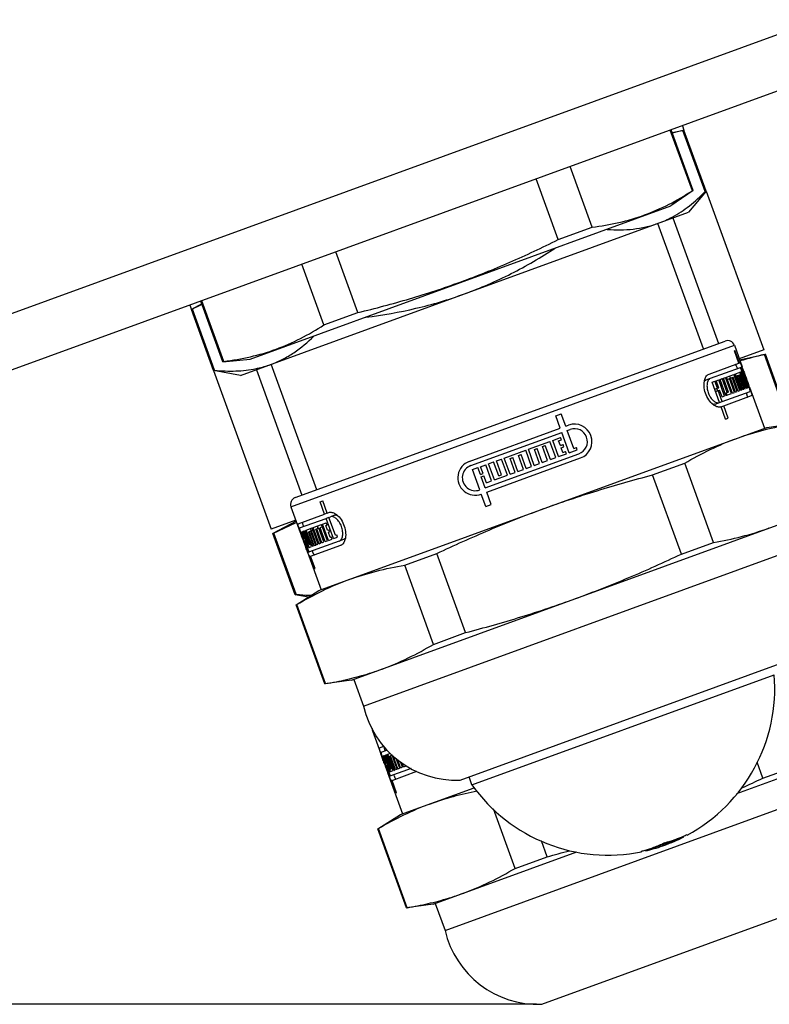
# Model space of a CAD drawing. Units: millimetres. Extents: x 1454 to 3186, y 288 to 892.
# Drawn here: x 2998 to 3029, y 619 to 660 of the extents above; entities that cross this region are included whole.
import ezdxf

# ---------------------------------------------------------------- set-up
doc = ezdxf.new("R2010")
doc.units = ezdxf.units.MM
doc.header["$LTSCALE"] = 2
doc.layers.add('AM_5', color=3, linetype='Continuous', lineweight=25)
doc.styles.get("Standard").update_dxf_attribs({"font": 'ISOCP.SHX', "bigfont": 'gbcbig.shx'})
doc.dimstyles.get("Standard").update_dxf_attribs({"dimtxt": 0.18, "dimasz": 0.18, "dimexe": 0.18, "dimexo": 0.0625, "dimgap": 0.09, "dimtad": 0, "dimtih": 1, "dimtoh": 1, "dimdec": 4, "dimzin": 0, "dimdsep": 46, "dimtxsty": 'Standard', "dimcen": 0.09, "dimadec": 0, "dimazin": 0, "dimtfac": 1, "dimtdec": 4, "dimtofl": 0, "dimtmove": 0, "dimatfit": 3, "dimfxl": 0, "dimtolj": 1, "dimtzin": 0, "dimarcsym": 0})

# ---------------------------------------------------------------- blocks, each defined once
blk = doc.blocks.new('*D33')
at = {"layer": 'AM_5', "color": 0, "lineweight": -2, "transparency": 16777216}
for p, q in [((2941.814, 808.682), (2850.108, 808.682)), ((2853.608, 803.682), (2853.608, 718.682)), ((2853.608, 623.978), (2853.608, 708.978)), ((3019.359, 618.978), (2850.108, 618.978))]:
    blk.add_line(p, q, dxfattribs=at)
at = {"layer": 'AM_5', "color": 0, "transparency": 16777216}
for points in [[(2852.774, 803.682), (2854.441, 803.682), (2853.608, 808.682)], [(2852.774, 623.978), (2854.441, 623.978), (2853.608, 618.978)]]:
    blk.add_solid(points, dxfattribs=at)
at = {"layer": 'Defpoints', "color": 0, "transparency": 16777216}
for p in [(2941.876, 808.682), (2853.608, 618.978), (3019.421, 618.978)]:
    blk.add_point(p, dxfattribs=at)
at = {"layer": 'AM_5', "color": 0, "transparency": 16777216, "insert": (2853.608, 713.83), "char_height": 7, "attachment_point": 5}
blk.add_mtext('7.47[189.7]', dxfattribs=at)
blk = doc.blocks.new('*D34')
at = {"layer": 'AM_5', "color": 0, "lineweight": -2, "transparency": 16777216}
for p, q in [((2884.062, 636.005), (2884.062, 837.335)), ((3054.02, 793.488), (3054.02, 837.335)), ((2889.062, 833.835), (2947.519, 833.835)), ((3049.02, 833.835), (2990.563, 833.835))]:
    blk.add_line(p, q, dxfattribs=at)
at = {"layer": 'AM_5', "color": 0, "transparency": 16777216}
for points in [[(2889.062, 834.669), (2889.062, 833.002), (2884.062, 833.835)], [(3049.02, 834.669), (3049.02, 833.002), (3054.02, 833.835)]]:
    blk.add_solid(points, dxfattribs=at)
at = {"layer": 'Defpoints', "color": 0, "transparency": 16777216}
for p in [(3054.02, 833.835), (3054.02, 793.425), (2884.062, 635.943)]:
    blk.add_point(p, dxfattribs=at)
at = {"layer": 'AM_5', "color": 0, "transparency": 16777216, "insert": (2969.041, 833.835), "char_height": 7, "attachment_point": 5}
blk.add_mtext('6.69[170.0]', dxfattribs=at)

msp = doc.modelspace()

# ---------------------------------------------------------------- linework, layer by layer
at = {"color": 9, "linetype": 'Continuous'}
for p, q in [((3037.879, 662.695), (2955.149, 632.584)), ((3009.059, 639.841), (3027.665, 646.613)), ((3012.479, 630.444), (3012.508, 630.454))]:
    msp.add_line(p, q, dxfattribs=at)
at = {"color": 7, "linetype": 'Continuous'}
for p, q in [((3037.699, 660.268), (2954.969, 630.157)), ((3025.483, 655.822), (3025.551, 655.637)), ((3025.904, 653.096), (3024.979, 655.638)), ((3025.939, 653.109), (3025.014, 655.651)), ((3025.057, 655.532), (3025.551, 655.637)), ((3025.505, 655.62), (3025.551, 655.637)), ((3026.437, 653.059), (3025.505, 655.62)), ((3026.483, 653.075), (3025.551, 655.637)), ((3021.702, 651.567), (3020.777, 654.109)), ((3020.274, 651.047), (3019.349, 653.589)), ((3025.939, 653.109), (3025.006, 652.456)), ((3026.483, 653.075), (3025.741, 652.191)), ((3025.904, 653.096), (3025.939, 653.109)), ((3026.437, 653.059), (3026.483, 653.075)), ((3026.483, 653.075), (3028.904, 646.425)), ((3007.34, 646.026), (3025.006, 652.456)), ((3006.947, 645.351), (3025.741, 652.191)), ((3020.274, 651.047), (3021.702, 651.567)), ((3025.083, 651.952), (3026.998, 646.689)), ((3011.87, 647.988), (3010.944, 650.53)), ((3010.442, 647.468), (3009.517, 650.011)), ((3004.81, 648.297), (3004.877, 648.113)), ((3005.323, 648.35), (3004.877, 648.113)), ((3006.205, 645.926), (3005.28, 648.468)), ((3006.24, 645.939), (3005.314, 648.481)), ((3004.877, 648.113), (3004.923, 648.129)), ((3005.81, 645.551), (3004.877, 648.113)), ((3005.855, 645.568), (3004.923, 648.129)), ((3010.442, 647.468), (3011.87, 647.988)), ((3009.238, 640.225), (3027.28, 646.792)), ((3027.665, 646.613), (3027.993, 645.711)), ((3027.665, 646.38), (3027.692, 646.39)), ((3027.853, 645.863), (3027.665, 646.38)), ((3027.88, 645.873), (3027.692, 646.39)), ((3028.904, 646.425), (3027.87, 646.049)), ((3027.884, 646.009), (3028.971, 646.24)), ((3028.925, 646.223), (3028.971, 646.24)), ((3029.858, 643.662), (3028.925, 646.223)), ((3029.903, 643.679), (3028.971, 646.24)), ((3006.205, 645.926), (3007.34, 646.026)), ((3006.205, 645.926), (3006.24, 645.939)), ((3026.603, 645.408), (3027.853, 645.863)), ((3027.853, 645.863), (3027.88, 645.873)), ((3027.88, 645.873), (3027.892, 645.877)), ((3005.81, 645.551), (3005.855, 645.568)), ((3006.947, 645.351), (3005.81, 645.551)), ((3005.81, 645.551), (3008.23, 638.901)), ((3007.605, 645.59), (3009.52, 640.328)), ((3026.668, 645.229), (3027.918, 645.684)), ((3027.341, 645.282), (3027.647, 645.393)), ((3027.893, 644.716), (3027.647, 645.393)), ((3027.68, 645.405), (3027.892, 645.482)), ((3027.926, 644.728), (3027.68, 645.405)), ((3027.746, 645.321), (3027.711, 645.417)), ((3027.856, 645.361), (3027.881, 645.37)), ((3028.092, 644.788), (3027.881, 645.37)), ((3028.138, 644.805), (3027.892, 645.482)), ((3027.912, 645.49), (3027.965, 645.509)), ((3028.159, 644.813), (3027.912, 645.49)), ((3027.918, 645.684), (3027.945, 645.693)), ((3028.227, 644.837), (3027.918, 645.684)), ((3027.945, 645.693), (3027.957, 645.698)), ((3028.218, 644.943), (3027.945, 645.693)), ((3027.947, 645.394), (3027.983, 645.407)), ((3027.999, 645.413), (3027.965, 645.509)), ((3027.983, 645.407), (3027.999, 645.413)), ((3028.054, 645.212), (3027.983, 645.407)), ((3026.485, 645.162), (3026.668, 645.229)), ((3026.733, 645.061), (3026.851, 645.104)), ((3027.042, 644.214), (3026.733, 645.061)), ((3026.957, 644.813), (3026.851, 645.104)), ((3026.908, 645.124), (3027.011, 645.162)), ((3027.014, 644.833), (3026.908, 645.124)), ((3027.258, 644.485), (3027.011, 645.162)), ((3027.064, 645.181), (3027.159, 645.216)), ((3027.31, 644.504), (3027.064, 645.181)), ((3027.371, 644.634), (3027.159, 645.216)), ((3027.208, 645.234), (3027.296, 645.266)), ((3027.42, 644.652), (3027.208, 645.234)), ((3027.543, 644.588), (3027.296, 645.266)), ((3027.588, 644.605), (3027.341, 645.282)), ((3027.376, 645.186), (3027.457, 645.216)), ((3027.457, 645.216), (3027.498, 645.231)), ((3027.668, 644.634), (3027.457, 645.216)), ((3027.503, 645.233), (3027.468, 645.328)), ((3027.498, 645.231), (3027.575, 645.259)), ((3027.709, 644.649), (3027.498, 645.231)), ((3027.575, 645.259), (3027.612, 645.272)), ((3027.787, 644.677), (3027.575, 645.259)), ((3027.824, 644.691), (3027.612, 645.272)), ((3027.715, 645.31), (3027.773, 645.331)), ((3027.773, 645.331), (3027.802, 645.341)), ((3027.985, 644.749), (3027.773, 645.331)), ((3027.802, 645.341), (3027.856, 645.361)), ((3028.014, 644.76), (3027.802, 645.341)), ((3028.067, 644.779), (3027.856, 645.361)), ((3028.018, 645.199), (3028.054, 645.212)), ((3028.053, 645.103), (3028.089, 645.116)), ((3028.054, 645.212), (3028.071, 645.218)), ((3028.105, 645.123), (3028.071, 645.218)), ((3028.089, 645.116), (3028.105, 645.123)), ((3028.16, 644.921), (3028.089, 645.116)), ((3028.262, 644.949), (3028.26, 644.956)), ((3028.263, 644.963), (3028.265, 644.959)), ((3026.839, 644.77), (3026.957, 644.813)), ((3026.874, 644.674), (3026.992, 644.717)), ((3026.971, 644.709), (3026.936, 644.805)), ((3026.957, 644.813), (3027.014, 644.833)), ((3026.992, 644.717), (3027.048, 644.738)), ((3027.159, 644.257), (3026.992, 644.717)), ((3027.154, 644.447), (3027.048, 644.738)), ((3027.159, 644.257), (3028.326, 644.682)), ((3027.275, 644.599), (3027.371, 644.634)), ((3027.31, 644.504), (3027.543, 644.588)), ((3027.363, 644.523), (3027.329, 644.619)), ((3027.371, 644.634), (3027.42, 644.652)), ((3027.588, 644.605), (3027.668, 644.634)), ((3027.709, 644.649), (3027.787, 644.677)), ((3027.824, 644.691), (3027.893, 644.716)), ((3027.926, 644.728), (3027.985, 644.749)), ((3028.014, 644.76), (3028.067, 644.779)), ((3028.092, 644.788), (3028.138, 644.805)), ((3028.124, 644.908), (3028.16, 644.921)), ((3028.159, 644.813), (3028.211, 644.832)), ((3028.16, 644.921), (3028.176, 644.927)), ((3028.211, 644.832), (3028.176, 644.927)), ((3028.192, 644.933), (3028.218, 644.943)), ((3028.218, 644.943), (3028.229, 644.947)), ((3028.227, 644.837), (3028.264, 644.851)), ((3028.264, 644.851), (3028.229, 644.947)), ((3028.301, 644.864), (3028.93, 643.136)), ((3026.854, 644.146), (3027.042, 644.214)), ((3027.038, 644.213), (3027.159, 644.257)), ((3027.154, 644.447), (3027.258, 644.485)), ((3027.224, 644.078), (3028.392, 644.503)), ((3020.171, 643.652), (3020.4, 643.736)), ((3020.588, 643.219), (3020.4, 643.736)), ((3027.107, 644.035), (3027.103, 644.034)), ((3027.107, 644.035), (3027.224, 644.078)), ((3027.295, 643.518), (3027.107, 644.035)), ((3027.413, 643.561), (3027.224, 644.078)), ((3020.36, 643.136), (3020.171, 643.652)), ((3027.295, 643.518), (3027.413, 643.561)), ((3029.024, 643.17), (3030.138, 643.326)), ((3010.23, 636.329), (3029.024, 643.17)), ((3016.54, 641.745), (3020.36, 643.136)), ((3016.605, 641.566), (3020.425, 642.956)), ((3020.733, 642.11), (3020.425, 642.956)), ((3020.588, 643.219), (3020.71, 643.263)), ((3020.654, 643.04), (3020.775, 643.084)), ((3020.927, 642.289), (3020.654, 643.04)), ((3019.025, 642.255), (3019.927, 642.584)), ((3020.174, 641.906), (3019.927, 642.584)), ((3020.042, 642.625), (3020.372, 642.745)), ((3020.288, 641.948), (3020.042, 642.625)), ((3020.292, 642.608), (3020.407, 642.65)), ((3020.364, 642.413), (3020.292, 642.608)), ((3020.407, 642.65), (3020.372, 642.745)), ((3017.21, 640.636), (3021.145, 642.068)), ((3018.008, 641.885), (3018.91, 642.213)), ((3019.157, 641.536), (3018.91, 642.213)), ((3019.271, 641.578), (3019.025, 642.255)), ((3019.276, 642.238), (3019.39, 642.28)), ((3019.487, 641.657), (3019.276, 642.238)), ((3019.602, 641.698), (3019.39, 642.28)), ((3019.619, 642.363), (3019.733, 642.405)), ((3019.831, 641.781), (3019.619, 642.363)), ((3019.945, 641.823), (3019.733, 642.405)), ((3020.288, 641.948), (3020.619, 642.068)), ((3020.364, 642.413), (3020.478, 642.455)), ((3020.398, 642.317), (3020.513, 642.359)), ((3020.469, 642.122), (3020.398, 642.317)), ((3020.469, 642.122), (3020.584, 642.164)), ((3020.513, 642.359), (3020.478, 642.455)), ((3020.619, 642.068), (3020.584, 642.164)), ((3020.733, 642.11), (3021.076, 642.235)), ((3020.927, 642.289), (3021.041, 642.33)), ((3021.076, 642.235), (3021.041, 642.33)), ((3017.276, 640.457), (3021.21, 641.889)), ((3017.347, 641.644), (3017.563, 641.723)), ((3017.775, 641.141), (3017.563, 641.723)), ((3017.678, 641.765), (3017.894, 641.843)), ((3017.889, 641.183), (3017.678, 641.765)), ((3018.14, 641.166), (3017.894, 641.843)), ((3018.254, 641.208), (3018.008, 641.885)), ((3018.259, 641.868), (3018.373, 641.91)), ((3018.471, 641.286), (3018.259, 641.868)), ((3018.585, 641.328), (3018.373, 641.91)), ((3018.602, 641.993), (3018.716, 642.035)), ((3018.814, 641.411), (3018.602, 641.993)), ((3018.928, 641.453), (3018.716, 642.035)), ((3019.271, 641.578), (3019.487, 641.657)), ((3019.602, 641.698), (3019.831, 641.781)), ((3019.945, 641.823), (3020.174, 641.906)), ((3024.234, 641.178), (3025.582, 641.668)), ((3026.79, 638.349), (3025.582, 641.668)), ((3016.673, 641.399), (3016.902, 641.483)), ((3016.982, 640.553), (3016.673, 641.399)), ((3017.008, 641.192), (3016.902, 641.483)), ((3017.017, 641.524), (3017.233, 641.603)), ((3017.122, 641.233), (3017.017, 641.524)), ((3017.479, 640.926), (3017.233, 641.603)), ((3017.594, 640.967), (3017.347, 641.644)), ((3018.254, 641.208), (3018.471, 641.286)), ((3018.585, 641.328), (3018.814, 641.411)), ((3018.928, 641.453), (3019.157, 641.536)), ((3017.008, 641.192), (3017.122, 641.233)), ((3017.043, 641.096), (3017.157, 641.138)), ((3017.21, 640.636), (3017.043, 641.096)), ((3017.263, 640.847), (3017.157, 641.138)), ((3017.263, 640.847), (3017.479, 640.926)), ((3017.594, 640.967), (3018.14, 641.166)), ((3017.775, 641.141), (3017.889, 641.183)), ((3025.442, 637.858), (3024.234, 641.178)), ((3017.464, 639.94), (3017.276, 640.457)), ((3010.28, 640.052), (3010.395, 640.094)), ((3010.468, 639.536), (3010.28, 640.052)), ((3010.583, 639.577), (3010.395, 640.094)), ((3017.235, 639.857), (3017.047, 640.373)), ((3009.059, 639.841), (3009.449, 638.77)), ((3010.583, 639.577), (3010.646, 639.6)), ((3017.235, 639.857), (3017.464, 639.94)), ((3009.264, 639.277), (3008.23, 638.901)), ((3009.278, 639.237), (3008.298, 638.716)), ((3009.358, 639.131), (3010.468, 639.536)), ((3009.423, 638.952), (3010.534, 639.356)), ((3010.583, 639.577), (3010.468, 639.536)), ((3010.648, 639.398), (3010.534, 639.356)), ((3010.842, 638.51), (3010.534, 639.356)), ((3010.648, 639.398), (3010.712, 639.421)), ((3010.922, 638.647), (3010.648, 639.398)), ((3010.895, 639.488), (3010.712, 639.421)), ((3011.598, 632.571), (3030.392, 639.411)), ((3009.485, 638.783), (3009.509, 638.792)), ((3009.793, 637.936), (3009.485, 638.783)), ((3009.615, 638.501), (3009.509, 638.792)), ((3009.523, 638.797), (3009.553, 638.808)), ((3009.629, 638.506), (3009.523, 638.797)), ((3009.8, 638.131), (3009.553, 638.808)), ((3009.571, 638.814), (3009.609, 638.828)), ((3009.818, 638.137), (3009.571, 638.814)), ((3009.821, 638.246), (3009.609, 638.828)), ((3009.631, 638.836), (3009.676, 638.853)), ((3009.843, 638.254), (3009.631, 638.836)), ((3009.923, 638.175), (3009.676, 638.853)), ((3009.702, 638.862), (3009.954, 638.954)), ((3009.949, 638.185), (3009.702, 638.862)), ((3009.79, 638.786), (3009.82, 638.796)), ((3010.002, 638.204), (3009.79, 638.786)), ((3009.883, 638.82), (3009.82, 638.796)), ((3010.031, 638.215), (3009.82, 638.796)), ((3009.917, 638.832), (3009.882, 638.927)), ((3009.883, 638.82), (3009.917, 638.832)), ((3010.095, 638.238), (3009.883, 638.82)), ((3009.989, 638.858), (3009.917, 638.832)), ((3010.129, 638.25), (3009.917, 638.832)), ((3010.201, 638.276), (3009.954, 638.954)), ((3009.992, 638.967), (3010.338, 639.093)), ((3010.239, 638.29), (3009.992, 638.967)), ((3010.102, 638.899), (3010.144, 638.914)), ((3010.314, 638.318), (3010.102, 638.899)), ((3010.231, 638.946), (3010.144, 638.914)), ((3010.356, 638.333), (3010.144, 638.914)), ((3010.206, 638.937), (3010.171, 639.033)), ((3010.231, 638.946), (3010.277, 638.963)), ((3010.443, 638.365), (3010.231, 638.946)), ((3010.373, 638.998), (3010.277, 638.963)), ((3010.489, 638.381), (3010.277, 638.963)), ((3010.585, 638.416), (3010.338, 639.093)), ((3010.388, 639.112), (3010.54, 639.167)), ((3010.635, 638.434), (3010.388, 639.112)), ((3010.521, 639.052), (3010.575, 639.071)), ((3010.592, 638.856), (3010.521, 639.052)), ((3010.575, 639.071), (3010.54, 639.167)), ((3010.592, 638.856), (3010.646, 638.876)), ((3010.627, 638.761), (3010.681, 638.78)), ((3010.681, 638.78), (3010.646, 638.876)), ((3029.105, 638.943), (3029.133, 638.953)), ((3008.298, 638.716), (3008.343, 638.732)), ((3009.23, 636.154), (3008.298, 638.716)), ((3009.275, 636.171), (3008.343, 638.732)), ((3009.555, 638.479), (3009.542, 638.515)), ((3009.615, 638.501), (3009.629, 638.506)), ((3009.659, 638.517), (3009.629, 638.506)), ((3009.65, 638.405), (3009.664, 638.41)), ((3009.817, 637.945), (3009.65, 638.405)), ((3009.694, 638.421), (3009.664, 638.41)), ((3009.769, 638.12), (3009.664, 638.41)), ((3011.081, 638.405), (3009.793, 637.936)), ((3010.356, 638.333), (3010.443, 638.365)), ((3010.489, 638.381), (3010.585, 638.416)), ((3010.698, 638.566), (3010.627, 638.761)), ((3010.635, 638.434), (3010.786, 638.49)), ((3010.698, 638.566), (3010.752, 638.585)), ((3010.786, 638.49), (3010.752, 638.585)), ((3010.842, 638.51), (3011.016, 638.573)), ((3010.922, 638.647), (3010.981, 638.669)), ((3011.016, 638.573), (3010.981, 638.669)), ((3011.265, 638.472), (3011.081, 638.405)), ((3009.695, 638.092), (3010.324, 636.364)), ((3009.769, 638.12), (3009.8, 638.131)), ((3009.817, 637.945), (3009.793, 637.936)), ((3009.818, 638.137), (3009.923, 638.175)), ((3009.821, 638.246), (3009.843, 638.254)), ((3009.888, 638.271), (3009.843, 638.254)), ((3009.882, 637.766), (3011.147, 638.226)), ((3009.949, 638.185), (3010.002, 638.204)), ((3010.031, 638.215), (3010.095, 638.238)), ((3010.129, 638.25), (3010.201, 638.276)), ((3010.239, 638.29), (3010.314, 638.318)), ((3012.103, 631.476), (3030.709, 638.248)), ((3025.442, 637.858), (3026.79, 638.349)), ((3009.793, 637.936), (3009.793, 637.936)), ((3009.859, 637.757), (3009.858, 637.757)), ((3009.882, 637.766), (3009.859, 637.757)), ((3010.047, 637.24), (3009.859, 637.757)), ((3010.07, 637.249), (3009.882, 637.766)), ((3013.833, 637.392), (3015.18, 637.882)), ((3016.388, 634.563), (3015.18, 637.882)), ((3010.047, 637.24), (3010.07, 637.249)), ((3015.041, 634.073), (3013.833, 637.392)), ((3009.277, 635.734), (3010.23, 636.329)), ((3009.23, 636.154), (3009.275, 636.171)), ((3009.791, 636.055), (3009.23, 636.154)), ((3009.277, 635.734), (3009.306, 635.744)), ((3010.485, 632.414), (3009.277, 635.734)), ((3010.514, 632.425), (3009.306, 635.744)), ((3015.041, 634.073), (3016.388, 634.563)), ((3012.857, 633.029), (3012.886, 633.039)), ((3016.159, 628.378), (3029.593, 633.267)), ((3011.598, 632.571), (3010.485, 632.414)), ((3011.692, 632.605), (3012.103, 631.476)), ((3012.252, 632.827), (3012.285, 632.837)), ((3016.655, 628.181), (3029.34, 632.799)), ((3010.485, 632.414), (3010.514, 632.425)), ((3012.479, 630.444), (3012.869, 629.373)), ((3012.778, 629.734), (3012.955, 629.799)), ((3027.776, 627.817), (3033.812, 630.014)), ((3012.843, 629.555), (3013.083, 629.642)), ((3012.906, 629.386), (3012.929, 629.395)), ((3013.214, 628.54), (3012.906, 629.386)), ((3013.035, 629.104), (3012.929, 629.395)), ((3012.943, 629.4), (3012.973, 629.411)), ((3013.049, 629.109), (3012.943, 629.4)), ((3013.22, 628.734), (3012.973, 629.411)), ((3012.992, 629.417), (3013.029, 629.431)), ((3013.238, 628.74), (3012.992, 629.417)), ((3013.241, 628.85), (3013.029, 629.431)), ((3013.051, 629.439), (3013.097, 629.456)), ((3013.263, 628.858), (3013.051, 629.439)), ((3013.343, 628.778), (3013.097, 629.456)), ((3013.123, 629.465), (3013.233, 629.505)), ((3013.369, 628.788), (3013.123, 629.465)), ((3013.21, 629.389), (3013.24, 629.4)), ((3013.422, 628.807), (3013.21, 629.389)), ((3013.304, 629.423), (3013.24, 629.4)), ((3013.452, 628.818), (3013.24, 629.4)), ((3013.515, 628.841), (3013.304, 629.423)), ((3013.549, 628.853), (3013.351, 629.398)), ((3013.621, 628.88), (3013.473, 629.287)), ((3012.975, 629.082), (3012.962, 629.118)), ((3013.035, 629.104), (3013.049, 629.109)), ((3013.079, 629.12), (3013.049, 629.109)), ((3013.07, 629.008), (3013.084, 629.013)), ((3013.237, 628.548), (3013.07, 629.008)), ((3013.114, 629.024), (3013.084, 629.013)), ((3013.19, 628.723), (3013.084, 629.013)), ((3014.099, 628.862), (3013.213, 628.539)), ((3013.241, 628.85), (3013.263, 628.858)), ((3013.308, 628.874), (3013.263, 628.858)), ((3013.659, 628.893), (3013.537, 629.229)), ((3013.549, 628.853), (3013.621, 628.88)), ((3013.734, 628.921), (3013.652, 629.146)), ((3013.659, 628.893), (3013.734, 628.921)), ((3013.776, 628.936), (3013.714, 629.106)), ((3013.776, 628.936), (3013.863, 628.968)), ((3028.863, 628.461), (3028.621, 629.126)), ((3028.863, 628.461), (3030.21, 628.952)), ((3013.115, 628.695), (3013.744, 626.967)), ((3013.19, 628.723), (3013.22, 628.734)), ((3013.213, 628.539), (3013.214, 628.54)), ((3013.237, 628.548), (3013.214, 628.54)), ((3013.238, 628.74), (3013.343, 628.778)), ((3013.303, 628.369), (3014.344, 628.748)), ((3013.369, 628.788), (3013.422, 628.807)), ((3013.452, 628.818), (3013.515, 628.841)), ((3015.523, 622.079), (3034.129, 628.851)), ((3016.655, 628.181), (3016.533, 628.514)), ((3013.279, 628.36), (3013.278, 628.36)), ((3013.303, 628.369), (3013.279, 628.36)), ((3013.467, 627.843), (3013.279, 628.36)), ((3013.491, 627.852), (3013.303, 628.369)), ((3013.651, 626.933), (3016.753, 628.062)), ((3013.467, 627.843), (3013.491, 627.852)), ((3012.697, 626.337), (3013.651, 626.933)), ((3018.461, 624.676), (3017.554, 627.169)), ((3012.697, 626.337), (3012.726, 626.347)), ((3013.905, 623.017), (3012.697, 626.337)), ((3013.934, 623.028), (3012.726, 626.347)), ((3025.537, 626.013), (3025.532, 626.028)), ((3025.543, 625.996), (3025.537, 626.013)), ((3025.68, 626.096), (3025.689, 626.073)), ((3019.808, 625.166), (3019.567, 625.83)), ((3024.66, 625.62), (3024.7, 625.635)), ((3024.7, 625.635), (3024.705, 625.637)), ((3024.734, 625.72), (3024.724, 625.748)), ((3024.786, 625.67), (3024.782, 625.682)), ((3024.816, 625.676), (3024.811, 625.692)), ((3024.86, 625.693), (3024.816, 625.676)), ((3025.173, 625.821), (3025.169, 625.82)), ((3025.191, 625.829), (3025.173, 625.821)), ((3025.191, 625.829), (3025.185, 625.845)), ((3025.218, 625.846), (3025.213, 625.858)), ((3015.019, 623.174), (3021.055, 625.371)), ((3018.461, 624.676), (3019.808, 625.166)), ((3023.775, 625.376), (3023.767, 625.399)), ((3023.93, 625.428), (3023.924, 625.443)), ((3023.93, 625.428), (3023.936, 625.411)), ((3016.278, 623.632), (3016.306, 623.642)), ((3019.58, 618.981), (3033.014, 623.87)), ((3015.019, 623.174), (3013.905, 623.017)), ((3015.113, 623.208), (3015.523, 622.079)), ((3015.672, 623.43), (3015.705, 623.44)), ((3013.905, 623.017), (3013.934, 623.028))]:
    msp.add_line(p, q, dxfattribs=at)
at = {"color": 2, "linetype": 'Continuous'}
for p, q in [((3026.369, 646.46), (3024.453, 651.722)), ((3010.15, 640.557), (3008.234, 645.819))]:
    msp.add_line(p, q, dxfattribs=at)
at = {"color": 7, "linetype": 'Continuous'}
for centre, radius, start, end in [((3030.785, 633.306), 22.93, 103.3117, 104.4463), ((3022.981, 655.853), 4.385, 290.0139, 298.3006), ((3023.007, 655.784), 4.312, 289.5996, 289.9999), ((3015.222, 627.642), 22.93, 115.5537, 116.6883), ((3027.383, 646.51), 0.3, 20, 110), ((3033.773, 625.632), 21.155, 103.2463, 106.1068), ((3006.7, 649.954), 4.41, 282.5568, 289.9595), ((3006.729, 649.867), 4.319, 290, 290.4003), ((3006.672, 650.076), 4.536, 281.7793, 282.5717), ((3024.748, 644.373), 3.503, 21.9947, 22.5292), ((3012.132, 639.204), 17.129, 19.284, 19.6311), ((3025.439, 643.958), 2.992, 17.1937, 17.4842), ((3020.96, 642.576), 0.731, 290, 110), ((3020.96, 642.576), 0.54, 290, 110), ((3016.79, 641.058), 0.731, 110, 290.5698), ((3016.79, 641.058), 0.541, 109.9999, 290.7709), ((3009.341, 639.943), 0.3, 110, 200), ((3018.19, 619.158), 21.911, 113.9426, 116.7043), ((3012.339, 639.685), 3.021, 197.2224, 197.4944), ((3063.534, 658.072), 57.425, 199.94904, 200.08059), ((3024.831, 643.985), 16.233, 199.818, 200.182), ((3013.058, 639.284), 3.565, 202.0584, 202.4788), ((3008.801, 644.179), 11.865, 287.0785, 289.9934), ((3022.363, 632.232), 7, 298.3645, 4.6411), ((3016.001, 632.375), 4, 192.9783, 272.2696), ((3012.761, 630.546), 0.3, 180.7047, 200), ((3015.759, 630.288), 3.021, 197.2224, 197.4944), ((3066.954, 648.675), 57.425, 199.94904, 200.08059), ((3028.251, 634.588), 16.233, 199.818, 200.182), ((3016.479, 629.887), 3.565, 202.0584, 202.4788), ((3002.571, 684.133), 61.568, 294.37362, 295.27917), ((3022.363, 632.232), 7, 215.3589, 281.6355), ((3022.363, 632.232), 7, 293.825, 297.0188), ((3023.432, 630.783), 5.198, 289.8755, 293.8199), ((3023.356, 630.754), 5.219, 292.2603, 294.7043), ((3023.429, 630.792), 5.208, 293.8203, 295.6188), ((3022.476, 630.435), 5.199, 286.1802, 290.3698), ((3022.555, 630.456), 5.213, 285.2946, 293.5264), ((3022.363, 632.232), 7, 282.9812, 289.1455), ((3022.474, 630.44), 5.204, 290.374, 295.6187), ((3022.552, 630.463), 5.221, 293.5267, 294.7041), ((3022.363, 632.232), 6.983, 289.1476, 290.5156), ((3022.363, 632.232), 7, 289.1496, 290.5143), ((3018.938, 640.133), 15.601, 291.6939, 291.8952), ((3023.429, 630.796), 5.211, 284.3815, 284.735), ((3023.357, 630.753), 5.217, 285.2962, 290.4295), ((3023.431, 630.787), 5.202, 284.7348, 289.6265), ((3011.362, 659.241), 36.161, 291.9176, 292.3314), ((3017.964, 643.17), 18.787, 292.3291, 292.4711), ((3021.758, 634.002), 8.865, 292.4605, 292.6326), ((3023.359, 630.746), 5.211, 290.4319, 290.6904), ((3023.434, 630.78), 5.194, 289.6289, 289.8743), ((3022.363, 632.232), 6.983, 293.8344, 295.2066), ((3023.359, 630.748), 5.212, 290.6905, 292.0431), ((3014.986, 650.664), 26.845, 292.4036, 292.5333), ((3020.051, 638.451), 13.623, 292.5434, 292.6658), ((3023.358, 630.749), 5.213, 292.043, 292.2598), ((3004.163, 684.713), 61.568, 284.72083, 285.62638), ((3022.473, 630.444), 5.208, 284.3812, 286.1797), ((3012.221, 634.782), 11.865, 287.0785, 289.9934), ((3019.421, 622.978), 4, 192.9783, 272.2696)]:
    msp.add_arc(centre, radius, start, end, dxfattribs=at)
for points, knots in [([(3021.702, 651.567), (3022.077, 651.614), (3022.82, 651.74), (3023.903, 652.057), (3024.937, 652.511), (3025.587, 652.891), (3025.904, 653.096)], [0, 0, 0, 0, 0.251271, 0.5, 0.748729, 1, 1, 1, 1]), ([(3025.06, 651.992), (3025.312, 652.127), (3025.8, 652.452), (3026.23, 652.847), (3026.437, 653.059)], [0, 0, 0, 0, 0.491074, 1, 1, 1, 1]), ([(3022.329, 651.474), (3022.693, 651.448), (3023.239, 651.449), (3023.949, 651.566), (3024.288, 651.664), (3024.453, 651.723)], [0, 0, 0, 0, 0.508755, 0.755724, 1, 1, 1, 1]), ([(3011.87, 647.988), (3012.596, 648.162), (3014.041, 648.544), (3016.172, 649.243), (3018.253, 650.077), (3019.606, 650.714), (3020.274, 651.047)], [0, 0, 0, 0, 0.250004, 0.5, 0.749996, 1, 1, 1, 1]), ([(3016.344, 648.771), (3016.678, 648.892), (3017.339, 649.156), (3018.627, 649.763), (3019.552, 650.3), (3020.15, 650.684)], [0, 0, 0, 0, 0.250038, 0.500076, 1, 1, 1, 1]), ([(3012.207, 647.79), (3012.911, 647.881), (3013.962, 648.065), (3015.335, 648.427), (3016.01, 648.649), (3016.344, 648.771)], [0, 0, 0, 0, 0.499921, 0.749961, 1, 1, 1, 1]), ([(3006.24, 645.939), (3006.615, 645.986), (3007.357, 646.112), (3008.441, 646.429), (3009.475, 646.883), (3010.125, 647.263), (3010.442, 647.468)], [0, 0, 0, 0, 0.251271, 0.5, 0.748729, 1, 1, 1, 1]), ([(3008.234, 645.819), (3008.399, 645.88), (3008.723, 646.024), (3009.342, 646.391), (3009.762, 646.743), (3010.024, 646.998)], [0, 0, 0, 0, 0.244255, 0.491212, 1, 1, 1, 1]), ([(3027.8, 645.642), (3027.79, 645.667), (3027.775, 645.702), (3027.756, 645.745), (3027.743, 645.769), (3027.733, 645.788), (3027.723, 645.801), (3027.716, 645.809), (3027.71, 645.811), (3027.708, 645.81)], [0, 0, 0, 0, 0.414771, 0.582206, 0.721567, 0.832178, 0.913809, 0.967647, 1, 1, 1, 1]), ([(3027.892, 645.877), (3027.894, 645.878), (3027.9, 645.876), (3027.907, 645.868), (3027.917, 645.856), (3027.927, 645.838), (3027.94, 645.815), (3027.959, 645.773), (3027.974, 645.74), (3027.984, 645.716)], [0, 0, 0, 0, 0.03406, 0.088635, 0.170422, 0.280846, 0.419782, 0.586621, 1, 1, 1, 1]), ([(3005.855, 645.568), (3006.151, 645.538), (3006.735, 645.513), (3007.318, 645.578), (3007.598, 645.636)], [0, 0, 0, 0, 0.508931, 1, 1, 1, 1]), ([(3026.424, 645.183), (3026.433, 645.21), (3026.452, 645.262), (3026.493, 645.328), (3026.543, 645.379), (3026.583, 645.401), (3026.603, 645.408)], [0, 0, 0, 0, 0.290339, 0.550186, 0.783958, 1, 1, 1, 1]), ([(3028.26, 644.956), (3028.246, 644.998), (3028.216, 645.083), (3028.169, 645.212), (3028.122, 645.34), (3028.077, 645.457), (3028.037, 645.557), (3028.008, 645.624), (3027.987, 645.664), (3027.976, 645.682), (3027.969, 645.691), (3027.964, 645.696), (3027.959, 645.699), (3027.957, 645.698)], [0, 0, 0, 0, 0.162763, 0.33717, 0.510497, 0.670178, 0.805461, 0.908218, 0.945616, 0.973133, 0.983162, 0.990791, 1, 1, 1, 1]), ([(3027.996, 645.685), (3028.017, 645.634), (3028.06, 645.523), (3028.149, 645.282), (3028.217, 645.093), (3028.263, 644.963)], [0, 0, 0, 0, 0.213805, 0.465916, 1, 1, 1, 1]), ([(3026.822, 644.091), (3026.75, 644.138), (3026.614, 644.273), (3026.47, 644.527), (3026.392, 644.815), (3026.39, 645.013), (3026.406, 645.104)], [0, 0, 0, 0, 0.226373, 0.489479, 0.758545, 1, 1, 1, 1]), ([(3026.404, 645.1), (3026.414, 645.114), (3026.439, 645.139), (3026.469, 645.156), (3026.485, 645.162)], [0, 0, 0, 0, 0.519663, 1, 1, 1, 1]), ([(3026.406, 645.104), (3026.407, 645.111), (3026.412, 645.137), (3026.419, 645.164), (3026.424, 645.183)], [0, 0, 0, 0, 0.257741, 1, 1, 1, 1]), ([(3026.668, 645.229), (3026.652, 645.223), (3026.62, 645.204), (3026.581, 645.161), (3026.55, 645.105), (3026.52, 645.008), (3026.512, 644.864), (3026.543, 644.68), (3026.614, 644.502), (3026.702, 644.372), (3026.783, 644.291), (3026.859, 644.235), (3026.923, 644.208), (3026.964, 644.204)], [0, 0, 0, 0, 0.040957, 0.085608, 0.135829, 0.192515, 0.324307, 0.47454, 0.630092, 0.776037, 0.841673, 0.901042, 1, 1, 1, 1]), ([(3028.208, 644.436), (3028.21, 644.437), (3028.214, 644.442), (3028.214, 644.453), (3028.213, 644.469), (3028.209, 644.49), (3028.203, 644.516), (3028.191, 644.561), (3028.179, 644.597), (3028.171, 644.622)], [0, 0, 0, 0, 0.03243, 0.086263, 0.167859, 0.278431, 0.417752, 0.585162, 1, 1, 1, 1]), ([(3028.292, 644.857), (3028.29, 644.864), (3028.28, 644.895), (3028.27, 644.926), (3028.262, 644.949)], [0, 0, 0, 0, 0.233888, 1, 1, 1, 1]), ([(3028.326, 644.682), (3028.328, 644.683), (3028.331, 644.687), (3028.332, 644.696), (3028.331, 644.71), (3028.326, 644.738), (3028.315, 644.782), (3028.304, 644.821), (3028.297, 644.843)], [0, 0, 0, 0, 0.032253, 0.086393, 0.168476, 0.279536, 0.586701, 1, 1, 1, 1]), ([(3028.3, 644.861), (3028.305, 644.847), (3028.323, 644.795), (3028.341, 644.742), (3028.353, 644.704)], [0, 0, 0, 0, 0.271575, 1, 1, 1, 1]), ([(3028.353, 644.704), (3028.362, 644.676), (3028.374, 644.638), (3028.387, 644.589), (3028.393, 644.561), (3028.397, 644.538), (3028.398, 644.521), (3028.398, 644.509), (3028.394, 644.504), (3028.392, 644.503)], [0, 0, 0, 0, 0.413519, 0.580795, 0.720178, 0.830949, 0.912842, 0.96706, 1, 1, 1, 1]), ([(3026.854, 644.146), (3026.839, 644.141), (3026.805, 644.134), (3026.77, 644.138), (3026.753, 644.142)], [0, 0, 0, 0, 0.480573, 1, 1, 1, 1]), ([(3026.964, 644.204), (3026.971, 644.204), (3026.996, 644.203), (3027.021, 644.207), (3027.038, 644.213)], [0, 0, 0, 0, 0.261098, 1, 1, 1, 1]), ([(3027.103, 644.034), (3027.083, 644.026), (3027.039, 644.018), (3026.968, 644.024), (3026.894, 644.049), (3026.846, 644.075), (3026.822, 644.091)], [0, 0, 0, 0, 0.216138, 0.449921, 0.709733, 1, 1, 1, 1]), ([(3027.765, 642.712), (3028.143, 642.849), (3028.917, 643.086), (3029.709, 643.249), (3030.109, 643.316)], [0, 0, 0, 0, 0.498322, 1, 1, 1, 1]), ([(3025.582, 641.668), (3025.931, 641.873), (3026.642, 642.258), (3027.387, 642.574), (3027.765, 642.712)], [0, 0, 0, 0, 0.501678, 1, 1, 1, 1]), ([(3019.627, 639.75), (3020.383, 640.025), (3021.909, 640.535), (3023.457, 640.973), (3024.234, 641.178)], [0, 0, 0, 0, 0.499994, 1, 1, 1, 1]), ([(3010.646, 639.6), (3010.666, 639.608), (3010.711, 639.616), (3010.782, 639.61), (3010.856, 639.585), (3010.904, 639.558), (3010.928, 639.543)], [0, 0, 0, 0, 0.21605, 0.449824, 0.70967, 1, 1, 1, 1]), ([(3015.18, 637.882), (3015.907, 638.226), (3017.374, 638.885), (3018.872, 639.475), (3019.627, 639.75)], [0, 0, 0, 0, 0.500006, 1, 1, 1, 1]), ([(3009.541, 639.198), (3009.539, 639.197), (3009.536, 639.192), (3009.535, 639.181), (3009.537, 639.165), (3009.54, 639.144), (3009.547, 639.118), (3009.559, 639.074), (3009.57, 639.038), (3009.578, 639.012)], [0, 0, 0, 0, 0.032471, 0.086312, 0.167893, 0.278437, 0.417729, 0.585117, 1, 1, 1, 1]), ([(3011.081, 638.405), (3011.099, 638.412), (3011.134, 638.433), (3011.175, 638.482), (3011.206, 638.547), (3011.234, 638.657), (3011.235, 638.819), (3011.186, 639.019), (3011.095, 639.202), (3010.991, 639.326), (3010.898, 639.393), (3010.833, 639.423), (3010.769, 639.434), (3010.729, 639.427), (3010.712, 639.421)], [0, 0, 0, 0, 0.042195, 0.08874, 0.141764, 0.202086, 0.342464, 0.500001, 0.657537, 0.797914, 0.858236, 0.91126, 0.957805, 1, 1, 1, 1]), ([(3010.895, 639.488), (3010.911, 639.493), (3010.945, 639.5), (3010.98, 639.496), (3010.997, 639.492)], [0, 0, 0, 0, 0.480392, 1, 1, 1, 1]), ([(3010.928, 639.543), (3011, 639.495), (3011.136, 639.361), (3011.28, 639.106), (3011.358, 638.818), (3011.359, 638.619), (3011.344, 638.528)], [0, 0, 0, 0, 0.226513, 0.489727, 0.758763, 1, 1, 1, 1]), ([(3009.397, 638.929), (3009.388, 638.957), (3009.376, 638.995), (3009.363, 639.044), (3009.357, 639.073), (3009.352, 639.096), (3009.351, 639.113), (3009.352, 639.125), (3009.356, 639.131), (3009.358, 639.131)], [0, 0, 0, 0, 0.413527, 0.580831, 0.720243, 0.831037, 0.912936, 0.967131, 1, 1, 1, 1]), ([(3009.45, 638.773), (3009.445, 638.787), (3009.427, 638.839), (3009.409, 638.891), (3009.397, 638.929)], [0, 0, 0, 0, 0.271353, 1, 1, 1, 1]), ([(3009.423, 638.952), (3009.421, 638.951), (3009.418, 638.947), (3009.418, 638.937), (3009.419, 638.924), (3009.424, 638.896), (3009.435, 638.851), (3009.446, 638.812), (3009.453, 638.79)], [0, 0, 0, 0, 0.032158, 0.08627, 0.168364, 0.279458, 0.586702, 1, 1, 1, 1]), ([(3009.542, 638.515), (3009.534, 638.537), (3009.503, 638.623), (3009.472, 638.709), (3009.45, 638.773)], [0, 0, 0, 0, 0.262117, 1, 1, 1, 1]), ([(3009.457, 638.776), (3009.472, 638.731), (3009.505, 638.632), (3009.54, 638.534), (3009.559, 638.481)], [0, 0, 0, 0, 0.461997, 1, 1, 1, 1]), ([(3026.79, 638.349), (3027.184, 638.415), (3027.967, 638.575), (3028.731, 638.808), (3029.105, 638.943)], [0, 0, 0, 0, 0.501674, 1, 1, 1, 1]), ([(3009.594, 638.384), (3009.622, 638.308), (3009.662, 638.201), (3009.715, 638.071), (3009.738, 638.018), (3009.75, 637.995)], [0, 0, 0, 0, 0.582469, 0.818314, 1, 1, 1, 1]), ([(3009.755, 637.945), (3009.73, 638.007), (3009.678, 638.144), (3009.627, 638.281), (3009.6, 638.355)], [0, 0, 0, 0, 0.455971, 1, 1, 1, 1]), ([(3011.325, 638.451), (3011.317, 638.423), (3011.297, 638.372), (3011.256, 638.306), (3011.206, 638.255), (3011.167, 638.233), (3011.147, 638.226)], [0, 0, 0, 0, 0.290327, 0.55017, 0.783946, 1, 1, 1, 1]), ([(3011.346, 638.534), (3011.335, 638.52), (3011.311, 638.495), (3011.28, 638.478), (3011.265, 638.472)], [0, 0, 0, 0, 0.519588, 1, 1, 1, 1]), ([(3011.344, 638.528), (3011.342, 638.522), (3011.337, 638.496), (3011.331, 638.47), (3011.325, 638.451)], [0, 0, 0, 0, 0.257615, 1, 1, 1, 1]), ([(3009.75, 637.995), (3009.754, 637.986), (3009.762, 637.97), (3009.773, 637.953), (3009.781, 637.943), (3009.785, 637.938), (3009.79, 637.935), (3009.793, 637.936)], [0, 0, 0, 0, 0.407757, 0.707774, 0.817076, 0.900126, 1, 1, 1, 1]), ([(3009.951, 637.989), (3009.961, 637.964), (3009.975, 637.93), (3009.994, 637.888), (3010.007, 637.864), (3010.017, 637.846), (3010.026, 637.833), (3010.034, 637.825), (3010.04, 637.823), (3010.042, 637.824)], [0, 0, 0, 0, 0.414853, 0.58222, 0.721482, 0.832008, 0.913588, 0.967452, 1, 1, 1, 1]), ([(3009.858, 637.757), (3009.856, 637.756), (3009.85, 637.758), (3009.842, 637.766), (3009.833, 637.778), (3009.822, 637.797), (3009.809, 637.82), (3009.79, 637.862), (3009.775, 637.896), (3009.765, 637.921)], [0, 0, 0, 0, 0.033899, 0.08841, 0.17021, 0.280683, 0.419681, 0.586591, 1, 1, 1, 1]), ([(3020.995, 635.991), (3021.751, 636.266), (3023.248, 636.855), (3024.715, 637.515), (3025.442, 637.858)], [0, 0, 0, 0, 0.499994, 1, 1, 1, 1]), ([(3011.489, 636.788), (3011.867, 636.925), (3012.641, 637.162), (3013.433, 637.325), (3013.833, 637.392)], [0, 0, 0, 0, 0.498322, 1, 1, 1, 1]), ([(3009.306, 635.744), (3009.655, 635.949), (3010.366, 636.334), (3011.111, 636.65), (3011.489, 636.788)], [0, 0, 0, 0, 0.501678, 1, 1, 1, 1]), ([(3009.275, 636.171), (3009.33, 636.165), (3009.544, 636.146), (3009.76, 636.136), (3009.921, 636.135)], [0, 0, 0, 0, 0.252698, 1, 1, 1, 1]), ([(3016.388, 634.563), (3017.166, 634.767), (3018.714, 635.205), (3020.24, 635.716), (3020.995, 635.991)], [0, 0, 0, 0, 0.500006, 1, 1, 1, 1]), ([(3012.886, 633.039), (3013.259, 633.176), (3013.994, 633.49), (3014.696, 633.87), (3015.041, 634.073)], [0, 0, 0, 0, 0.498326, 1, 1, 1, 1]), ([(3010.514, 632.425), (3010.808, 632.474), (3011.392, 632.588), (3011.968, 632.741), (3012.252, 632.827)], [0, 0, 0, 0, 0.501478, 1, 1, 1, 1]), ([(3012.817, 629.532), (3012.808, 629.56), (3012.796, 629.599), (3012.783, 629.647), (3012.777, 629.676), (3012.773, 629.699), (3012.771, 629.716), (3012.772, 629.728), (3012.776, 629.734), (3012.778, 629.734)], [0, 0, 0, 0, 0.413527, 0.580831, 0.720243, 0.831037, 0.912936, 0.967131, 1, 1, 1, 1]), ([(3012.958, 629.798), (3012.957, 629.795), (3012.956, 629.788), (3012.956, 629.768), (3012.964, 629.733), (3012.978, 629.679), (3012.991, 629.638), (3012.998, 629.615)], [0, 0, 0, 0, 0.044515, 0.111191, 0.315577, 0.613647, 1, 1, 1, 1]), ([(3012.87, 629.376), (3012.865, 629.39), (3012.847, 629.442), (3012.83, 629.494), (3012.817, 629.532)], [0, 0, 0, 0, 0.271353, 1, 1, 1, 1]), ([(3012.843, 629.555), (3012.842, 629.555), (3012.839, 629.55), (3012.838, 629.54), (3012.839, 629.527), (3012.844, 629.499), (3012.855, 629.454), (3012.867, 629.415), (3012.873, 629.393)], [0, 0, 0, 0, 0.032158, 0.08627, 0.168364, 0.279458, 0.586702, 1, 1, 1, 1]), ([(3012.962, 629.118), (3012.954, 629.14), (3012.923, 629.226), (3012.892, 629.312), (3012.87, 629.376)], [0, 0, 0, 0, 0.262117, 1, 1, 1, 1]), ([(3012.878, 629.38), (3012.892, 629.334), (3012.925, 629.235), (3012.96, 629.137), (3012.979, 629.084)], [0, 0, 0, 0, 0.461997, 1, 1, 1, 1]), ([(3013.014, 628.987), (3013.042, 628.911), (3013.082, 628.804), (3013.135, 628.675), (3013.159, 628.621), (3013.17, 628.598)], [0, 0, 0, 0, 0.582469, 0.818314, 1, 1, 1, 1]), ([(3013.175, 628.548), (3013.15, 628.61), (3013.098, 628.747), (3013.048, 628.884), (3013.02, 628.958)], [0, 0, 0, 0, 0.455971, 1, 1, 1, 1]), ([(3013.17, 628.598), (3013.174, 628.589), (3013.183, 628.574), (3013.193, 628.556), (3013.201, 628.546), (3013.206, 628.541), (3013.211, 628.538), (3013.213, 628.539)], [0, 0, 0, 0, 0.407757, 0.707774, 0.817076, 0.900126, 1, 1, 1, 1]), ([(3013.278, 628.36), (3013.276, 628.359), (3013.27, 628.361), (3013.262, 628.369), (3013.253, 628.381), (3013.242, 628.4), (3013.23, 628.424), (3013.21, 628.465), (3013.195, 628.5), (3013.185, 628.524)], [0, 0, 0, 0, 0.033899, 0.08841, 0.17021, 0.280683, 0.419681, 0.586591, 1, 1, 1, 1]), ([(3013.371, 628.592), (3013.381, 628.567), (3013.395, 628.533), (3013.415, 628.491), (3013.427, 628.467), (3013.437, 628.449), (3013.447, 628.436), (3013.454, 628.428), (3013.46, 628.426), (3013.462, 628.427)], [0, 0, 0, 0, 0.414853, 0.58222, 0.721482, 0.832008, 0.913588, 0.967452, 1, 1, 1, 1]), ([(3014.909, 627.391), (3015.227, 627.506), (3015.873, 627.71), (3016.534, 627.861), (3016.867, 627.925)], [0, 0, 0, 0, 0.498764, 1, 1, 1, 1]), ([(3012.726, 626.347), (3013.075, 626.553), (3013.786, 626.937), (3014.531, 627.253), (3014.909, 627.391)], [0, 0, 0, 0, 0.501678, 1, 1, 1, 1]), ([(3024.786, 625.67), (3024.77, 625.664), (3024.742, 625.655), (3024.704, 625.644), (3024.675, 625.638), (3024.66, 625.635), (3024.654, 625.636)], [0, 0, 0, 0, 0.363074, 0.656328, 0.87047, 1, 1, 1, 1]), ([(3024.811, 625.692), (3024.82, 625.693), (3024.845, 625.7), (3024.888, 625.714), (3024.942, 625.734), (3025.002, 625.757), (3025.062, 625.782), (3025.114, 625.806), (3025.155, 625.826), (3025.177, 625.839), (3025.185, 625.845)], [0, 0, 0, 0, 0.072272, 0.187817, 0.335213, 0.499442, 0.663629, 0.811086, 0.926995, 1, 1, 1, 1]), ([(3025.337, 625.914), (3025.333, 625.91), (3025.32, 625.9), (3025.295, 625.885), (3025.26, 625.866), (3025.233, 625.853), (3025.218, 625.846)], [0, 0, 0, 0, 0.131217, 0.34603, 0.638829, 1, 1, 1, 1]), ([(3025.301, 625.88), (3025.306, 625.882), (3025.32, 625.888), (3025.334, 625.894), (3025.343, 625.898)], [0, 0, 0, 0, 0.345419, 1, 1, 1, 1]), ([(3016.306, 623.642), (3016.679, 623.779), (3017.414, 624.093), (3018.116, 624.473), (3018.461, 624.676)], [0, 0, 0, 0, 0.498326, 1, 1, 1, 1]), ([(3013.934, 623.028), (3014.228, 623.077), (3014.812, 623.192), (3015.388, 623.344), (3015.672, 623.43)], [0, 0, 0, 0, 0.501478, 1, 1, 1, 1])]:
    msp.add_open_spline(points, degree=3, knots=knots, dxfattribs=at)

# ---------------------------------------------------------------- dimensions: what is measured, and where the dimension line sits
at = {"layer": 'AM_5'}
dim = msp.add_linear_dim(base=(3054.02, 833.835), p1=(2884.062, 635.943), p2=(3054.02, 793.425), text='6.69[<>]', dimstyle='Standard', override={"dimtxt": 7, "dimasz": 5, "dimexe": 3.5, "dimgap": 1, "dimdec": 1, "dimpost": '', "dimtp": 0.2, "dimtm": 0.2, "dimtfac": 0.71, "dimtdec": 1, "dimtolj": 0}, dxfattribs=at)
dim.commit()
dim.dimension.update_dxf_attribs({"geometry": '*D34', "text_midpoint": (2969.041, 833.835)})
dim = msp.add_linear_dim(base=(2853.608, 618.978), p1=(2941.876, 808.682), p2=(3019.421, 618.978), angle=90, text='7.47[<>]', dimstyle='Standard', override={"dimtxt": 7, "dimasz": 5, "dimexe": 3.5, "dimgap": 1, "dimdec": 1, "dimtp": 0.2, "dimtm": 0.2, "dimtfac": 0.71, "dimtdec": 1, "dimtolj": 0}, dxfattribs=at)
dim.commit()
dim.dimension.update_dxf_attribs({"geometry": '*D33', "text_midpoint": (2853.608, 713.83)})

doc.saveas('drawing.dxf')
